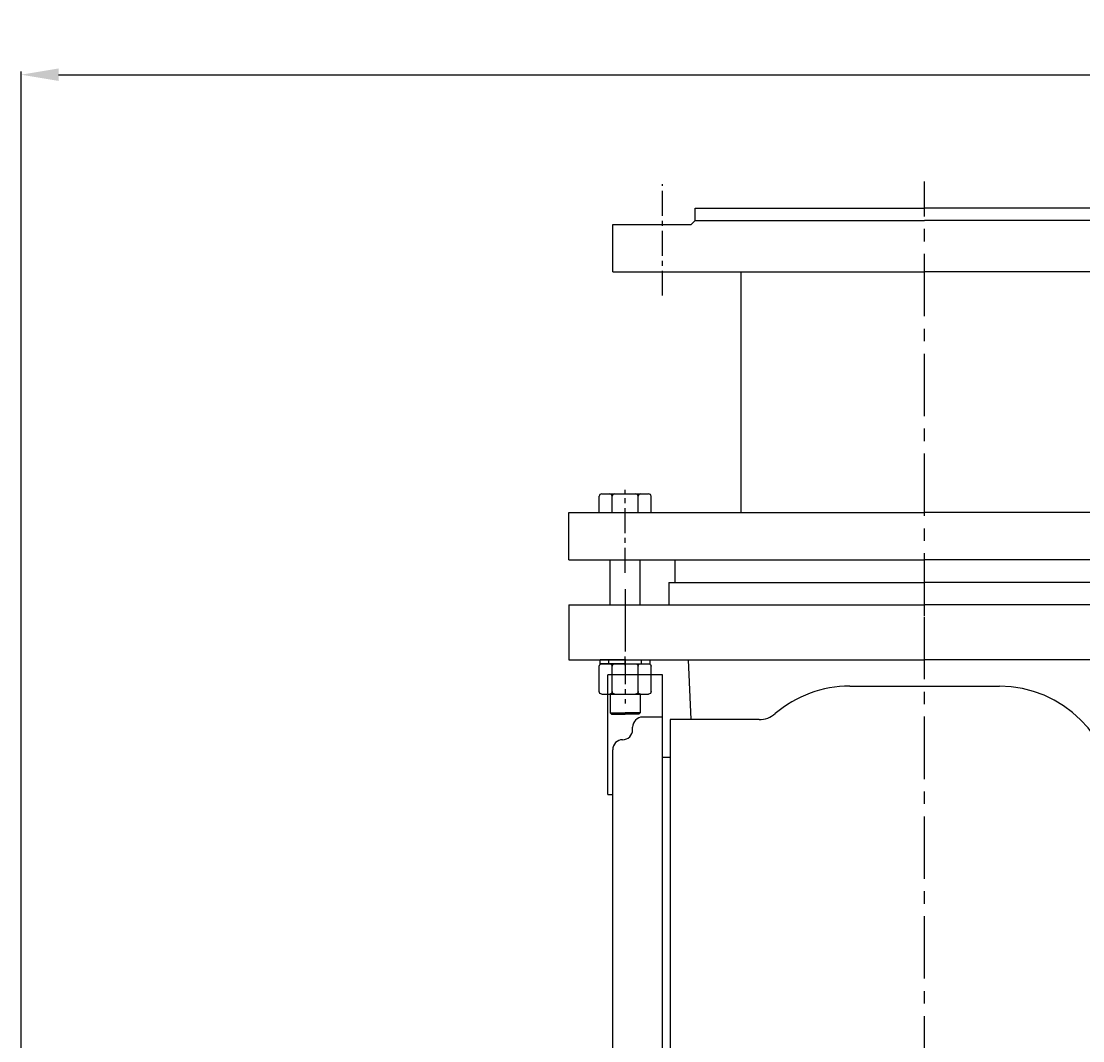
# Model space of a CAD drawing. Units: millimetres. Extents: x 3915 to 7508, y 4273 to 6410.
# Drawn here: x 4041 to 4467, y 6002 to 6410 of the extents above; entities that cross this region are included whole.
import ezdxf

# ---------------------------------------------------------------- set-up
doc = ezdxf.new("R2010")
doc.units = ezdxf.units.MM
doc.linetypes.add('CENTER', pattern=[2, 1.25, -0.25, 0.25, -0.25])
for name, color, linetype in [('1', 7, 'Continuous'), ('2', 1, 'Continuous'), ('5', 4, 'CENTER')]:
    doc.layers.add(name, color=color, linetype=linetype)
doc.styles.add('样式 5', font='txt.shx', dxfattribs={"width": 0.65, "height": 18})
doc.dimstyles.new('ISO-25', dxfattribs={"dimtxt": 2.5, "dimasz": 2.5, "dimexe": 1.25, "dimexo": 0.625, "dimtad": 1, "dimdsep": 46, "dimtxsty": 'Standard', "dimcen": 2.5, "dimadec": 0, "dimazin": 0, "dimtfac": 1, "dimtmove": 0, "dimatfit": 3, "dimfxl": 0, "dimarcsym": 0})

# ---------------------------------------------------------------- blocks, each defined once
blk = doc.blocks.new('A$C369D3A3F')
for p, q in [((50.5, 158.35), (50.5, 163.35)), ((50.5, 163.35), (142.5, 163.35)), ((234.5, 163.35), (142.5, 163.35)), ((234.5, 158.35), (234.5, 163.35))]:
    blk.add_line(p, q)
at = {"layer": '1'}
for p, q in [((49, 156.85), (50.5, 158.35)), ((50.5, 158.35), (142.5, 158.35)), ((234.5, 158.35), (142.5, 158.35)), ((236, 156.85), (234.5, 158.35)), ((17.5, 156.85), (49, 156.85)), ((267.5, 156.85), (236, 156.85)), ((17.5, 137.85), (142.5, 137.85)), ((69, 41.35), (69, 137.85)), ((267.5, 137.85), (142.5, 137.85)), ((216, 41.35), (216, 137.85)), ((0, 41.35), (142.5, 41.35)), ((285, 41.35), (142.5, 41.35)), ((0, 22.35), (142.5, 22.35)), ((285, 22.35), (142.5, 22.35)), ((42.5, 13.35), (142.5, 13.35)), ((242.5, 13.35), (142.5, 13.35))]:
    blk.add_line(p, q, dxfattribs=at)
at = {"layer": '1', "ltscale": 20}
for p, q in [((17.5, 137.85), (17.5, 156.85)), ((267.5, 137.85), (267.5, 156.85)), ((0, 22.35), (0, 41.35)), ((285, 22.35), (285, 41.35)), ((42.5, 13.35), (42.5, 22.35)), ((242.5, 13.35), (242.5, 22.35))]:
    blk.add_line(p, q, dxfattribs=at)
at = {"layer": '5', "ltscale": 8}
for p, q in [((37.5, 128.28), (37.5, 172.99)), ((247.5, 128.28), (247.5, 172.99)), ((22.5, 17.14), (22.5, 50.42)), ((262.5, 17.14), (262.5, 50.42))]:
    blk.add_line(p, q, dxfattribs=at)
at = {"layer": '5', "ltscale": 20}
blk.add_line((142.5, 0), (142.5, 173.98), dxfattribs=at)
blk = doc.blocks.new('A$C48787427')
at = {"layer": '1'}
for p, q in [((1.35, 10), (1.35, 20)), ((2.95, 20), (1.35, 20)), ((2.95, 10), (2.95, 20)), ((2.95, 16.5), (1.35, 16.5)), ((1.35, 10), (1.35, 0)), ((2.95, 10), (2.95, 0)), ((2.95, 3.5), (1.35, 3.5)), ((2.95, 0), (1.35, 0))]:
    blk.add_line(p, q, dxfattribs=at)
at = {"layer": '5', "ltscale": 8}
blk.add_line((3.53, 10), (0, 10), dxfattribs=at)
blk = doc.blocks.new('A$C5A445DE8')
at = {"layer": '1'}
for p, q in [((1.77, 19.78), (1.77, 1)), ((12.94, 20.78), (2.77, 20.78)), ((13.94, 19.78), (13.94, 1)), ((12.94, 15.59), (2.77, 15.59)), ((12.94, 5.2), (2.77, 5.2)), ((12.94, 0), (2.77, 0))]:
    blk.add_line(p, q, dxfattribs=at)
for centre, start, end in [((2.77, 19.78), 90, 180), ((12.94, 19.78), 360, 90), ((2.77, 16.59), 180, 270), ((2.77, 14.59), 90, 180), ((12.94, 16.59), 270, 0), ((12.94, 14.59), 0, 90), ((2.77, 6.2), 180, 270), ((2.77, 4.2), 90, 180), ((12.94, 6.2), 270, 0), ((12.94, 4.2), 360, 90), ((2.77, 1), 180, 270), ((12.94, 1), 270, 360)]:
    blk.add_arc(centre, 1, start, end, dxfattribs=at)
at = {"layer": '5', "ltscale": 8}
blk.add_line((0, 10.39), (17.69, 10.39), dxfattribs=at)
blk = doc.blocks.new('*D20')
at = {"layer": '2', "color": 0, "lineweight": -2, "transparency": 16777216}
for p, q in [((4041.21, 5943.44), (4041.21, 6390.05)), ((6144.21, 5943.44), (6144.21, 6390.05)), ((4056.21, 6388.8), (6129.21, 6388.8))]:
    blk.add_line(p, q, dxfattribs=at)
at = {"layer": '2', "color": 0, "transparency": 16777216}
for points in [[(4056.21, 6391.3), (4056.21, 6386.3), (4041.21, 6388.8)], [(6129.21, 6391.3), (6129.21, 6386.3), (6144.21, 6388.8)]]:
    blk.add_solid(points, dxfattribs=at)
at = {"layer": 'DEFPOINTS', "color": 0, "transparency": 16777216}
for p in [(6144.21, 6388.8), (4041.21, 5942.81), (6144.21, 5942.81)]:
    blk.add_point(p, dxfattribs=at)
at = {"layer": '2', "color": 0, "transparency": 16777216, "insert": (5092.71, 6398.42), "char_height": 18, "attachment_point": 5, "style": '样式 5'}
blk.add_mtext('2103', dxfattribs=at)

msp = doc.modelspace()

# ---------------------------------------------------------------- linework, layer by layer
at = {"layer": '1'}
for p, q in [((4272.822, 6213.311), (4272.822, 6219.811)), ((4273.822, 6220.811), (4292.607, 6220.811)), ((4278.018, 6213.311), (4278.018, 6219.811)), ((4288.411, 6213.311), (4288.411, 6219.811)), ((4293.607, 6213.311), (4293.607, 6219.811)), ((4272.822, 6213.311), (4293.607, 6213.311)), ((4276.215, 6100.311), (4276.215, 6148.311)), ((4298.215, 6148.311), (4276.215, 6148.311)), ((4298.215, 5835.311), (4298.215, 6148.311)), ((4373.215, 6143.698), (4433.215, 6143.698)), ((4277.215, 6140.541), (4277.215, 6133.041)), ((4289.215, 6140.541), (4289.215, 6133.041)), ((4277.215, 6133.041), (4283.215, 6133.041)), ((4277.215, 6133.041), (4277.715, 6132.541)), ((4277.715, 6132.541), (4283.215, 6132.541)), ((4289.215, 6133.041), (4283.215, 6133.041)), ((4288.715, 6132.541), (4283.215, 6132.541)), ((4289.215, 6133.041), (4288.715, 6132.541)), ((4298.215, 6131.304), (4290.215, 6131.304)), ((4336.881, 6130.311), (4301.215, 6130.311)), ((4301.215, 6130.311), (4301.215, 5835.311)), ((4286.215, 6126.247), (4286.215, 6127.304)), ((4278.215, 6095.311), (4278.215, 6118.247)), ((4298.215, 6115.311), (4301.215, 6115.311)), ((4276.215, 6100.311), (4278.215, 6100.311)), ((4278.215, 5835.311), (4278.215, 6100.311))]:
    msp.add_line(p, q, dxfattribs=at)
at = {"layer": '1', "ltscale": 20}
for p, q in [((4277.215, 6176.311), (4277.215, 6194.311)), ((4289.215, 6176.311), (4289.215, 6194.311)), ((4300.715, 6185.311), (4403.215, 6185.311)), ((4300.715, 6185.311), (4300.715, 6176.311)), ((4505.715, 6185.311), (4403.215, 6185.311)), ((4260.715, 6176.311), (4403.215, 6176.311)), ((4260.715, 6176.311), (4260.715, 6154.311)), ((4545.715, 6176.311), (4403.215, 6176.311)), ((4260.715, 6154.311), (4403.215, 6154.311)), ((4308.495, 6154.311), (4309.511, 6130.311)), ((4545.715, 6154.311), (4403.215, 6154.311))]:
    msp.add_line(p, q, dxfattribs=at)
at = {"layer": '1'}
for centre, radius, start, end in [((4273.822, 6219.811), 1, 90, 180), ((4277.018, 6219.811), 1, 0, 90), ((4279.018, 6219.811), 1, 90, 180), ((4287.411, 6219.811), 1, 0, 90), ((4289.411, 6219.811), 1, 90, 180), ((4292.607, 6219.811), 1, 0, 90), ((4373.215, 6097.698), 46, 90, 130.45169), ((4433.215, 6097.698), 46, 0, 90), ((4290.215, 6127.304), 4, 90, 180), ((4336.881, 6140.311), 10, 270, 310.45169), ((4282.215, 6126.247), 4, 270, 0), ((4282.215, 6118.247), 4, 90, 180)]:
    msp.add_arc(centre, radius, start, end, dxfattribs=at)
at = {"layer": '5', "ltscale": 20}
for p, q in [((4403.215, 5466.495), (4403.215, 6194.334)), ((4283.215, 6182.618), (4283.215, 6143.052)), ((4283.215, 6182.618), (4283.215, 6143.052))]:
    msp.add_line(p, q, dxfattribs=at)

# ---------------------------------------------------------------- block references
msp.add_blockref('A$C369D3A3F', (4260.715, 6171.964))
at = {"layer": '2', "xscale": -1, "rotation": 90}
for name, p in [('A$C48787427', (4293.215, 6155.662)), ('A$C5A445DE8', (4293.607, 6154.478))]:
    msp.add_blockref(name, p, dxfattribs=at)

# ---------------------------------------------------------------- dimensions: what is measured, and where the dimension line sits
at = {"layer": '2'}
dim = msp.add_linear_dim(base=(6144.215, 6388.799), p1=(4041.215, 5942.811), p2=(6144.215, 5942.811), dimstyle='ISO-25', override={"dimasz": 15, "dimtxsty": '样式 5'}, dxfattribs=at)
dim.commit()
dim.dimension.update_dxf_attribs({"geometry": '*D20', "text_midpoint": (5092.715, 6398.424)})

doc.saveas('drawing.dxf')
